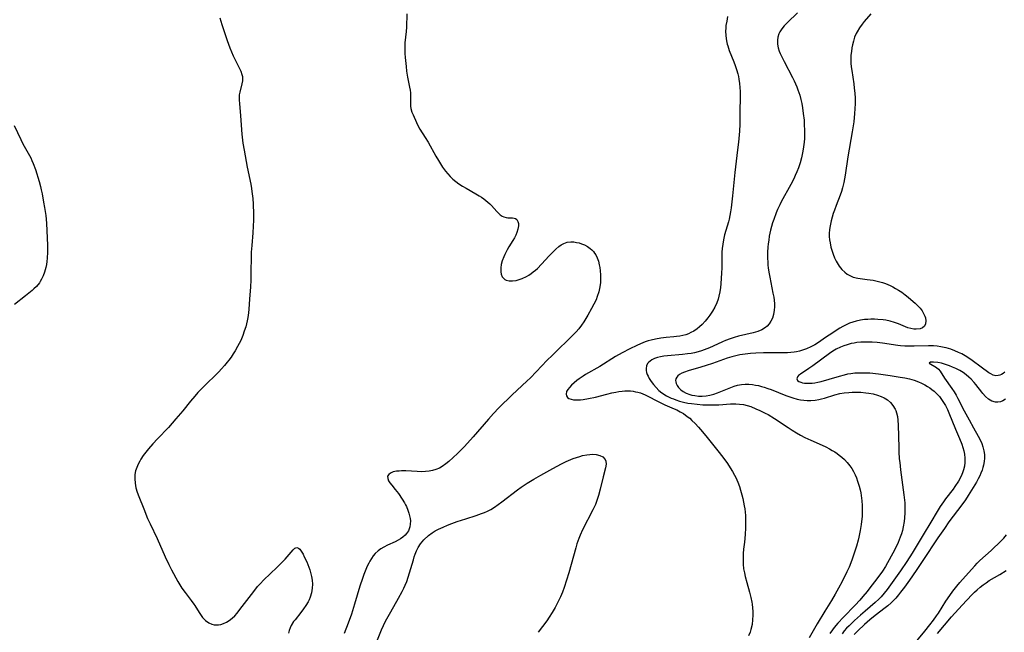
# Model space of a CAD drawing. Units: inches. Extents: x 2034252 to 2039335, y 205493 to 210911.
# Drawn here: x 2035130 to 2035316, y 206156 to 206272 of the extents above; entities that cross this region are included whole.
import ezdxf

# ---------------------------------------------------------------- set-up
doc = ezdxf.new("R2010")
doc.units = ezdxf.units.IN
doc.header["$MEASUREMENT"] = 0
doc.layers.add('c_31_T13S_R18E', color=228, linetype='Continuous')

msp = doc.modelspace()

# ---------------------------------------------------------------- linework, layer by layer
at = {"layer": 'c_31_T13S_R18E'}
for points in [[(2035168.21, 206272.41, 1030), (2035168.38, 206271.76, 1030), (2035168.59, 206271.11, 1030), (2035169.58, 206268.11, 1030), (2035170.09, 206266.71, 1030), (2035170.39, 206265.95, 1030), (2035170.71, 206265.2, 1030), (2035171.06, 206264.48, 1030), (2035171.85, 206262.97, 1030), (2035172.14, 206262.33, 1030), (2035172.36, 206261.7, 1030), (2035172.45, 206261.28, 1030), (2035172.48, 206260.91, 1030), (2035172.46, 206260.49, 1030), (2035172.36, 206259.92, 1030), (2035171.94, 206258.37, 1030), (2035171.85, 206257.87, 1030), (2035171.81, 206257.47, 1030), (2035171.82, 206256.86, 1030), (2035171.87, 206256.23, 1030), (2035172.08, 206253.86, 1030), (2035172.34, 206250.43, 1030), (2035172.4, 206249.83, 1030), (2035172.54, 206248.73, 1030), (2035172.77, 206247.4, 1030), (2035173.37, 206244.17, 1030), (2035174.03, 206240.93, 1030), (2035174.18, 206240.11, 1030), (2035174.25, 206239.58, 1030), (2035174.39, 206238.25, 1030), (2035174.46, 206237.16, 1030), (2035174.52, 206235.38, 1030), (2035174.52, 206234.17, 1030), (2035174.49, 206233.03, 1030), (2035174.42, 206231.76, 1030), (2035174.2, 206229.37, 1030), (2035174.11, 206228.13, 1030), (2035174.08, 206227.18, 1030), (2035174.07, 206224.4, 1030), (2035174.02, 206222.84, 1030), (2035173.95, 206221.57, 1030), (2035173.76, 206219.24, 1030), (2035173.66, 206217.32, 1030), (2035173.61, 206216.66, 1030), (2035173.49, 206215.75, 1030), (2035173.36, 206215.13, 1030), (2035173.08, 206214.02, 1030), (2035172.81, 206213.18, 1030), (2035172.51, 206212.37, 1030), (2035172.12, 206211.42, 1030), (2035171.84, 206210.83, 1030), (2035171.54, 206210.25, 1030), (2035171.09, 206209.46, 1030), (2035170.71, 206208.87, 1030), (2035170.32, 206208.29, 1030), (2035169.89, 206207.71, 1030), (2035169.58, 206207.31, 1030), (2035169.06, 206206.68, 1030), (2035168.52, 206206.08, 1030), (2035167.98, 206205.51, 1030), (2035165.02, 206202.57, 1030), (2035164.04, 206201.57, 1030), (2035163.44, 206200.91, 1030), (2035162.64, 206199.97, 1030), (2035161.19, 206198.13, 1030), (2035159.9, 206196.61, 1030), (2035158.48, 206195, 1030), (2035156.41, 206192.81, 1030), (2035155.56, 206191.88, 1030), (2035154.71, 206190.91, 1030), (2035154.21, 206190.29, 1030), (2035153.72, 206189.65, 1030), (2035153.27, 206188.99, 1030), (2035153.05, 206188.62, 1030), (2035152.75, 206188.06, 1030), (2035152.48, 206187.42, 1030), (2035152.28, 206186.77, 1030), (2035152.15, 206186.08, 1030), (2035152.11, 206185.3, 1030), (2035152.18, 206184.43, 1030), (2035152.35, 206183.57, 1030), (2035152.58, 206182.74, 1030), (2035152.87, 206181.94, 1030), (2035153.82, 206179.62, 1030), (2035154.54, 206177.79, 1030), (2035155.01, 206176.74, 1030), (2035156.32, 206174.01, 1030), (2035157.83, 206170.54, 1030), (2035158.53, 206169.09, 1030), (2035159.05, 206168.08, 1030), (2035160.25, 206165.88, 1030), (2035160.64, 206165.22, 1030), (2035161.02, 206164.62, 1030), (2035161.61, 206163.77, 1030), (2035162.8, 206162.25, 1030), (2035163.3, 206161.57, 1030), (2035163.47, 206161.31, 1030), (2035164.26, 206160.03, 1030), (2035164.66, 206159.43, 1030), (2035164.92, 206159.09, 1030), (2035165.47, 206158.52, 1030), (2035166.08, 206158.07, 1030), (2035166.7, 206157.8, 1030), (2035167.09, 206157.7, 1030)], [(2035203.52, 206273.14, 1028), (2035203.42, 206270.61, 1028), (2035203.37, 206269.83, 1028), (2035203.15, 206267.65, 1028), (2035203.13, 206267.09, 1028), (2035203.12, 206266.45, 1028), (2035203.15, 206265.67, 1028), (2035203.2, 206264.9, 1028), (2035203.35, 206263.22, 1028), (2035203.44, 206262.33, 1028), (2035203.62, 206261.17, 1028), (2035204.02, 206259.29, 1028), (2035204.11, 206258.75, 1028), (2035204.17, 206258.22, 1028), (2035204.21, 206257.64, 1028), (2035204.22, 206257.07, 1028), (2035204.21, 206256.36, 1028), (2035204.21, 206255.69, 1028), (2035204.27, 206255.23, 1028), (2035204.46, 206254.57, 1028), (2035204.69, 206254.03, 1028), (2035205.31, 206252.59, 1028), (2035205.56, 206252.06, 1028), (2035205.96, 206251.36, 1028), (2035206.98, 206249.76, 1028), (2035207.52, 206248.87, 1028), (2035208.96, 206246.24, 1028), (2035209.45, 206245.42, 1028), (2035209.85, 206244.79, 1028), (2035210.26, 206244.17, 1028), (2035210.8, 206243.42, 1028), (2035211.23, 206242.89, 1028), (2035211.7, 206242.39, 1028), (2035212.21, 206241.92, 1028), (2035212.75, 206241.48, 1028), (2035213.35, 206241.05, 1028), (2035214.04, 206240.61, 1028), (2035214.73, 206240.19, 1028), (2035216.54, 206239.16, 1028), (2035217.19, 206238.77, 1028), (2035217.63, 206238.47, 1028), (2035218.06, 206238.17, 1028), (2035218.44, 206237.87, 1028), (2035218.8, 206237.56, 1028), (2035219.15, 206237.24, 1028), (2035219.47, 206236.91, 1028), (2035220.48, 206235.78, 1028), (2035220.8, 206235.47, 1028), (2035221.11, 206235.18, 1028), (2035221.5, 206234.92, 1028), (2035221.82, 206234.77, 1028), (2035222.26, 206234.64, 1028), (2035222.57, 206234.6, 1028), (2035223.44, 206234.59, 1028), (2035223.75, 206234.55, 1028), (2035224.02, 206234.46, 1028), (2035224.25, 206234.29, 1028), (2035224.47, 206233.92, 1028), (2035224.56, 206233.51, 1028), (2035224.56, 206233.09, 1028), (2035224.47, 206232.48, 1028), (2035224.3, 206231.84, 1028), (2035224.1, 206231.34, 1028), (2035223.84, 206230.84, 1028), (2035223.52, 206230.29, 1028), (2035222.78, 206229.11, 1028), (2035222.44, 206228.52, 1028), (2035221.98, 206227.65, 1028), (2035221.79, 206227.23, 1028), (2035221.51, 206226.49, 1028), (2035221.31, 206225.76, 1028), (2035221.23, 206225.16, 1028), (2035221.23, 206224.42, 1028), (2035221.33, 206223.92, 1028), (2035221.52, 206223.47, 1028), (2035221.75, 206223.17, 1028), (2035222, 206222.96, 1028), (2035222.27, 206222.82, 1028), (2035222.84, 206222.68, 1028), (2035223.48, 206222.67, 1028), (2035224.14, 206222.76, 1028), (2035224.52, 206222.86, 1028), (2035225.3, 206223.13, 1028), (2035226.09, 206223.51, 1028), (2035226.54, 206223.77, 1028), (2035226.99, 206224.07, 1028), (2035227.39, 206224.37, 1028), (2035227.78, 206224.69, 1028), (2035228.16, 206225.03, 1028), (2035228.92, 206225.81, 1028), (2035230.41, 206227.42, 1028), (2035231.09, 206228.12, 1028), (2035231.65, 206228.67, 1028), (2035232.21, 206229.16, 1028), (2035232.67, 206229.5, 1028), (2035233.15, 206229.77, 1028), (2035233.76, 206230, 1028), (2035234.47, 206230.08, 1028), (2035235.01, 206230.05, 1028), (2035235.56, 206229.96, 1028), (2035236.03, 206229.84, 1028), (2035236.5, 206229.69, 1028), (2035237.06, 206229.47, 1028), (2035237.6, 206229.18, 1028), (2035238.13, 206228.82, 1028), (2035238.45, 206228.53, 1028), (2035238.75, 206228.21, 1028), (2035238.96, 206227.93, 1028), (2035239.17, 206227.58, 1028), (2035239.45, 206227.01, 1028), (2035239.67, 206226.38, 1028), (2035239.84, 206225.73, 1028), (2035239.94, 206225.23, 1028), (2035240.03, 206224.56, 1028), (2035240.09, 206223.84, 1028), (2035240.1, 206223.11, 1028), (2035240.06, 206222.35, 1028), (2035239.96, 206221.56, 1028), (2035239.76, 206220.64, 1028), (2035239.47, 206219.73, 1028), (2035239.23, 206219.11, 1028), (2035238.82, 206218.27, 1028), (2035238.38, 206217.45, 1028), (2035237.69, 206216.22, 1028), (2035236.92, 206214.95, 1028), (2035236.51, 206214.32, 1028), (2035235.98, 206213.59, 1028), (2035235.48, 206213.03, 1028), (2035234.99, 206212.54, 1028), (2035230.99, 206208.67, 1028), (2035229.97, 206207.66, 1028), (2035228.97, 206206.63, 1028), (2035226.84, 206204.36, 1028), (2035226.17, 206203.71, 1028), (2035223.42, 206201.12, 1028), (2035220.9, 206198.66, 1028), (2035219.87, 206197.59, 1028), (2035218.94, 206196.57, 1028), (2035216.01, 206193.22, 1028), (2035214.37, 206191.4, 1028), (2035213.75, 206190.74, 1028), (2035213.09, 206190.08, 1028), (2035212.25, 206189.29, 1028), (2035211.45, 206188.57, 1028), (2035210.87, 206188.09, 1028), (2035210.17, 206187.61, 1028), (2035209.64, 206187.3, 1028), (2035208.98, 206187.01, 1028), (2035208.32, 206186.82, 1028), (2035207.74, 206186.71, 1028), (2035207.02, 206186.64, 1028), (2035206.29, 206186.62, 1028), (2035205.45, 206186.64, 1028), (2035203.31, 206186.76, 1028), (2035202.51, 206186.76, 1028), (2035202.03, 206186.74, 1028), (2035201.58, 206186.7, 1028), (2035200.92, 206186.57, 1028), (2035200.42, 206186.37, 1028), (2035200.07, 206186.1, 1028), (2035199.88, 206185.75, 1028), (2035199.89, 206185.36, 1028), (2035200.05, 206184.92, 1028), (2035200.31, 206184.51, 1028), (2035200.65, 206184.08, 1028), (2035201.32, 206183.25, 1028), (2035201.91, 206182.47, 1028), (2035202.64, 206181.4, 1028), (2035203.04, 206180.75, 1028), (2035203.26, 206180.35, 1028), (2035203.41, 206180.04, 1028), (2035203.71, 206179.34, 1028), (2035203.89, 206178.8, 1028), (2035204.03, 206178.26, 1028), (2035204.13, 206177.78, 1028), (2035204.18, 206177.31, 1028), (2035204.16, 206176.73, 1028), (2035204.07, 206176.19, 1028), (2035203.95, 206175.81, 1028), (2035203.79, 206175.46, 1028), (2035203.46, 206174.92, 1028), (2035203.2, 206174.61, 1028), (2035202.77, 206174.24, 1028), (2035202.33, 206173.94, 1028), (2035201.84, 206173.65, 1028), (2035201.32, 206173.38, 1028), (2035199.88, 206172.73, 1028), (2035199.18, 206172.38, 1028), (2035198.62, 206172.06, 1028), (2035198.1, 206171.69, 1028), (2035197.51, 206171.13, 1028), (2035197.14, 206170.69, 1028), (2035196.81, 206170.22, 1028), (2035196.52, 206169.72, 1028), (2035196.31, 206169.33, 1028), (2035196.03, 206168.74, 1028), (2035195.76, 206168.13, 1028), (2035195.41, 206167.21, 1028), (2035195.13, 206166.42, 1028), (2035194.65, 206164.97, 1028), (2035193.64, 206161.58, 1028), (2035193.04, 206159.71, 1028), (2035192.41, 206157.98, 1028), (2035191.64, 206156.02, 1028)], [(2035264.09, 206272.63, 1026), (2035263.91, 206271.78, 1026), (2035263.77, 206270.92, 1026), (2035263.72, 206270.35, 1026), (2035263.71, 206269.93, 1026), (2035263.74, 206269, 1026), (2035263.86, 206268.07, 1026), (2035264.01, 206267.39, 1026), (2035264.1, 206267.07, 1026), (2035264.37, 206266.24, 1026), (2035265.23, 206264.07, 1026), (2035265.49, 206263.39, 1026), (2035265.75, 206262.61, 1026), (2035265.99, 206261.82, 1026), (2035266.12, 206261.29, 1026), (2035266.23, 206260.77, 1026), (2035266.34, 206260, 1026), (2035266.42, 206259.22, 1026), (2035266.46, 206258.44, 1026), (2035266.47, 206257.91, 1026), (2035266.47, 206257.19, 1026), (2035266.4, 206254.85, 1026), (2035266.37, 206252.28, 1026), (2035266.3, 206250.95, 1026), (2035266.12, 206248.91, 1026), (2035265.96, 206247.44, 1026), (2035265.42, 206243.14, 1026), (2035265.01, 206238.78, 1026), (2035264.74, 206236.48, 1026), (2035264.63, 206235.7, 1026), (2035264.5, 206235.01, 1026), (2035264.35, 206234.32, 1026), (2035264.23, 206233.84, 1026), (2035263.5, 206231.36, 1026), (2035263.29, 206230.42, 1026), (2035263.16, 206229.62, 1026), (2035263.06, 206228.81, 1026), (2035263.01, 206228.09, 1026), (2035262.99, 206227.37, 1026), (2035262.97, 206225.1, 1026), (2035262.94, 206224.19, 1026), (2035262.78, 206222.1, 1026), (2035262.72, 206221.45, 1026), (2035262.61, 206220.61, 1026), (2035262.45, 206219.78, 1026), (2035262.31, 206219.25, 1026), (2035262.04, 206218.51, 1026), (2035261.66, 206217.69, 1026), (2035261.23, 206216.93, 1026), (2035260.74, 206216.2, 1026), (2035260.37, 206215.7, 1026), (2035259.83, 206215.06, 1026), (2035259.25, 206214.45, 1026), (2035258.79, 206214.01, 1026), (2035258.3, 206213.61, 1026), (2035257.68, 206213.19, 1026), (2035257.15, 206212.9, 1026), (2035256.67, 206212.68, 1026), (2035256.17, 206212.51, 1026), (2035255.61, 206212.35, 1026), (2035255.04, 206212.23, 1026), (2035254.45, 206212.14, 1026), (2035253.93, 206212.08, 1026), (2035252.46, 206211.96, 1026), (2035251.5, 206211.86, 1026), (2035250.46, 206211.69, 1026), (2035249.67, 206211.5, 1026), (2035249.08, 206211.33, 1026), (2035248.5, 206211.13, 1026), (2035247.61, 206210.79, 1026), (2035246.94, 206210.49, 1026), (2035245.59, 206209.85, 1026), (2035244.14, 206209.09, 1026), (2035242.93, 206208.39, 1026), (2035239.92, 206206.51, 1026), (2035237.25, 206204.96, 1026), (2035236.81, 206204.69, 1026), (2035236.05, 206204.17, 1026), (2035235.61, 206203.83, 1026), (2035235.09, 206203.39, 1026), (2035234.62, 206202.94, 1026), (2035234.25, 206202.55, 1026), (2035233.93, 206202.17, 1026), (2035233.68, 206201.75, 1026), (2035233.56, 206201.28, 1026), (2035233.64, 206200.93, 1026), (2035233.87, 206200.63, 1026), (2035234.12, 206200.47, 1026), (2035234.52, 206200.32, 1026), (2035235, 206200.23, 1026), (2035235.69, 206200.19, 1026), (2035236.29, 206200.21, 1026), (2035236.79, 206200.26, 1026), (2035237.83, 206200.42, 1026), (2035239.14, 206200.71, 1026), (2035241.27, 206201.27, 1026), (2035242.24, 206201.51, 1026), (2035242.94, 206201.65, 1026), (2035243.55, 206201.76, 1026), (2035244.15, 206201.84, 1026), (2035244.7, 206201.88, 1026), (2035245.24, 206201.89, 1026), (2035245.74, 206201.87, 1026), (2035246.24, 206201.81, 1026), (2035246.69, 206201.74, 1026), (2035247.15, 206201.64, 1026), (2035247.61, 206201.52, 1026), (2035248.06, 206201.36, 1026), (2035248.53, 206201.16, 1026), (2035248.91, 206200.97, 1026), (2035250.96, 206199.86, 1026), (2035252.24, 206199.27, 1026), (2035254.01, 206198.51, 1026), (2035254.51, 206198.28, 1026), (2035255.14, 206197.96, 1026), (2035255.76, 206197.6, 1026), (2035256.47, 206197.08, 1026), (2035256.92, 206196.71, 1026), (2035257.35, 206196.31, 1026), (2035257.97, 206195.71, 1026), (2035258.58, 206195.06, 1026), (2035258.99, 206194.59, 1026), (2035259.98, 206193.39, 1026), (2035262.46, 206190.25, 1026), (2035263.35, 206189.1, 1026), (2035264.04, 206188.15, 1026), (2035264.58, 206187.37, 1026), (2035265.01, 206186.68, 1026), (2035265.41, 206185.98, 1026), (2035265.64, 206185.5, 1026), (2035266, 206184.67, 1026), (2035266.32, 206183.81, 1026), (2035266.53, 206183.15, 1026), (2035266.78, 206182.25, 1026), (2035266.95, 206181.57, 1026), (2035267.09, 206180.89, 1026), (2035267.23, 206180.15, 1026), (2035267.31, 206179.6, 1026), (2035267.44, 206178.35, 1026), (2035267.48, 206177.18, 1026), (2035267.46, 206176.01, 1026), (2035267.39, 206174.77, 1026), (2035267.25, 206173.3, 1026), (2035267.1, 206171.99, 1026), (2035267.03, 206171.14, 1026), (2035267, 206170.06, 1026), (2035267.03, 206169.17, 1026), (2035267.11, 206168.29, 1026), (2035267.25, 206167.48, 1026), (2035267.4, 206166.81, 1026), (2035267.69, 206165.66, 1026), (2035268.19, 206163.84, 1026), (2035268.45, 206162.83, 1026), (2035268.63, 206161.99, 1026), (2035268.7, 206161.58, 1026), (2035268.77, 206160.89, 1026), (2035268.82, 206160.2, 1026), (2035268.83, 206159.51, 1026), (2035268.79, 206158.65, 1026), (2035268.69, 206157.71, 1026), (2035268.49, 206156.79, 1026), (2035268.34, 206156.29, 1026), (2035268.05, 206155.58, 1026)], [(2035277.28, 206273.31, 1024), (2035275.38, 206271.51, 1024), (2035274.77, 206270.88, 1024), (2035274.31, 206270.32, 1024), (2035273.93, 206269.73, 1024), (2035273.75, 206269.35, 1024), (2035273.57, 206268.76, 1024), (2035273.49, 206268.15, 1024), (2035273.51, 206267.4, 1024), (2035273.64, 206266.7, 1024), (2035273.83, 206266.12, 1024), (2035274.03, 206265.63, 1024), (2035274.36, 206264.89, 1024), (2035274.74, 206264.14, 1024), (2035276.35, 206261.1, 1024), (2035276.64, 206260.5, 1024), (2035277.15, 206259.35, 1024), (2035277.37, 206258.8, 1024), (2035277.7, 206257.77, 1024), (2035277.9, 206256.98, 1024), (2035278.07, 206256.19, 1024), (2035278.21, 206255.38, 1024), (2035278.36, 206254.34, 1024), (2035278.51, 206253.03, 1024), (2035278.57, 206252.17, 1024), (2035278.62, 206251.15, 1024), (2035278.62, 206250.35, 1024), (2035278.59, 206249.56, 1024), (2035278.54, 206248.88, 1024), (2035278.44, 206248.04, 1024), (2035278.3, 206247.19, 1024), (2035278.03, 206245.95, 1024), (2035277.76, 206245, 1024), (2035277.45, 206244.06, 1024), (2035277.16, 206243.28, 1024), (2035276.87, 206242.61, 1024), (2035276.56, 206241.94, 1024), (2035276.04, 206240.91, 1024), (2035274.21, 206237.59, 1024), (2035273.94, 206237.05, 1024), (2035273.52, 206236.16, 1024), (2035273.26, 206235.55, 1024), (2035272.79, 206234.31, 1024), (2035272.58, 206233.66, 1024), (2035272.39, 206232.97, 1024), (2035272.21, 206232.28, 1024), (2035271.96, 206231.11, 1024), (2035271.84, 206230.37, 1024), (2035271.75, 206229.7, 1024), (2035271.68, 206229.03, 1024), (2035271.62, 206228.12, 1024), (2035271.62, 206227.06, 1024), (2035271.66, 206226.15, 1024), (2035271.7, 206225.64, 1024), (2035271.75, 206225.13, 1024), (2035271.87, 206224.31, 1024), (2035272.04, 206223.37, 1024), (2035272.65, 206220.33, 1024), (2035272.78, 206219.57, 1024), (2035272.85, 206219.06, 1024), (2035272.91, 206218.35, 1024), (2035272.92, 206217.75, 1024), (2035272.89, 206217.16, 1024), (2035272.76, 206216.32, 1024), (2035272.54, 206215.66, 1024), (2035272.26, 206215.09, 1024), (2035271.91, 206214.57, 1024), (2035271.52, 206214.15, 1024), (2035271.22, 206213.89, 1024), (2035270.54, 206213.45, 1024), (2035269.77, 206213.12, 1024), (2035269.36, 206212.98, 1024), (2035268.9, 206212.85, 1024), (2035266.12, 206212.22, 1024), (2035265.34, 206212, 1024), (2035264.56, 206211.75, 1024), (2035263.71, 206211.43, 1024), (2035263.12, 206211.18, 1024), (2035261.34, 206210.33, 1024), (2035260.65, 206210.02, 1024), (2035259.67, 206209.64, 1024), (2035259.16, 206209.47, 1024), (2035258.49, 206209.27, 1024), (2035257.84, 206209.11, 1024), (2035257.17, 206208.98, 1024), (2035256.5, 206208.88, 1024), (2035255.57, 206208.77, 1024), (2035252.7, 206208.54, 1024), (2035252.03, 206208.46, 1024), (2035251.39, 206208.34, 1024), (2035250.81, 206208.19, 1024), (2035250.28, 206207.99, 1024), (2035249.78, 206207.75, 1024), (2035249.45, 206207.53, 1024), (2035249.16, 206207.28, 1024), (2035248.95, 206207.04, 1024), (2035248.74, 206206.63, 1024), (2035248.67, 206206.15, 1024), (2035248.7, 206205.77, 1024), (2035248.79, 206205.37, 1024), (2035248.92, 206205.01, 1024), (2035249.08, 206204.65, 1024), (2035249.29, 206204.24, 1024), (2035249.66, 206203.65, 1024), (2035250.1, 206203.07, 1024), (2035250.59, 206202.5, 1024), (2035251.12, 206201.97, 1024), (2035251.67, 206201.53, 1024), (2035252.54, 206200.97, 1024), (2035253.4, 206200.54, 1024), (2035253.86, 206200.36, 1024), (2035254.32, 206200.19, 1024), (2035255.02, 206199.97, 1024), (2035255.73, 206199.78, 1024), (2035256.57, 206199.6, 1024), (2035257.28, 206199.48, 1024), (2035258.31, 206199.35, 1024), (2035259.39, 206199.26, 1024), (2035260.29, 206199.23, 1024), (2035261.25, 206199.24, 1024), (2035262.44, 206199.28, 1024), (2035264.63, 206199.42, 1024), (2035265.64, 206199.45, 1024), (2035266.35, 206199.41, 1024), (2035267.06, 206199.3, 1024), (2035267.76, 206199.12, 1024), (2035268.44, 206198.91, 1024), (2035269.43, 206198.52, 1024), (2035270.18, 206198.19, 1024), (2035271.19, 206197.69, 1024), (2035271.72, 206197.4, 1024), (2035272.92, 206196.66, 1024), (2035275.5, 206194.96, 1024), (2035276.29, 206194.45, 1024), (2035277.1, 206193.96, 1024), (2035277.87, 206193.52, 1024), (2035278.66, 206193.11, 1024), (2035279.82, 206192.58, 1024), (2035281.92, 206191.65, 1024), (2035282.62, 206191.31, 1024), (2035283.3, 206190.95, 1024), (2035283.82, 206190.65, 1024), (2035284.33, 206190.34, 1024), (2035284.74, 206190.06, 1024), (2035285.15, 206189.77, 1024), (2035285.65, 206189.36, 1024), (2035286.13, 206188.92, 1024), (2035286.65, 206188.37, 1024), (2035287.16, 206187.74, 1024), (2035287.52, 206187.21, 1024), (2035287.84, 206186.66, 1024), (2035288.16, 206186.04, 1024), (2035288.41, 206185.46, 1024), (2035288.63, 206184.85, 1024), (2035288.94, 206183.86, 1024), (2035289.1, 206183.18, 1024), (2035289.21, 206182.64, 1024), (2035289.38, 206181.59, 1024), (2035289.44, 206181.08, 1024), (2035289.51, 206180.21, 1024), (2035289.52, 206179.4, 1024), (2035289.47, 206178.17, 1024), (2035289.39, 206177.21, 1024), (2035289.32, 206176.62, 1024), (2035289.14, 206175.49, 1024), (2035288.89, 206174.24, 1024), (2035288.75, 206173.66, 1024), (2035288.43, 206172.55, 1024), (2035288.01, 206171.19, 1024), (2035287.62, 206170.09, 1024), (2035287.36, 206169.41, 1024), (2035287.01, 206168.57, 1024), (2035286.6, 206167.67, 1024), (2035285.69, 206165.86, 1024), (2035285.02, 206164.61, 1024), (2035284.38, 206163.46, 1024), (2035283.68, 206162.26, 1024), (2035282.45, 206160.28, 1024), (2035281, 206157.86, 1024), (2035279.46, 206155.19, 1024)], [(2035291.16, 206273.16, 1022), (2035289.9, 206271.67, 1022), (2035289.5, 206271.18, 1022), (2035288.98, 206270.47, 1022), (2035288.52, 206269.74, 1022), (2035288.36, 206269.44, 1022), (2035288.07, 206268.74, 1022), (2035287.84, 206268.01, 1022), (2035287.66, 206267.26, 1022), (2035287.55, 206266.73, 1022), (2035287.45, 206266.05, 1022), (2035287.38, 206265.36, 1022), (2035287.35, 206264.67, 1022), (2035287.38, 206263.83, 1022), (2035287.43, 206263.15, 1022), (2035287.52, 206262.46, 1022), (2035287.9, 206259.91, 1022), (2035288.01, 206259.08, 1022), (2035288.1, 206258.16, 1022), (2035288.15, 206257.18, 1022), (2035288.16, 206256.19, 1022), (2035288.13, 206255.19, 1022), (2035288.07, 206254.33, 1022), (2035287.89, 206252.72, 1022), (2035287.6, 206250.84, 1022), (2035286.79, 206246.14, 1022), (2035286.26, 206242.63, 1022), (2035286.01, 206241.25, 1022), (2035285.78, 206240.26, 1022), (2035285.58, 206239.57, 1022), (2035285.34, 206238.89, 1022), (2035284.56, 206236.9, 1022), (2035284.24, 206236.06, 1022), (2035284.02, 206235.41, 1022), (2035283.81, 206234.75, 1022), (2035283.62, 206234.01, 1022), (2035283.49, 206233.4, 1022), (2035283.39, 206232.78, 1022), (2035283.34, 206232.34, 1022), (2035283.29, 206231.71, 1022), (2035283.29, 206231.08, 1022), (2035283.33, 206230.46, 1022), (2035283.42, 206229.85, 1022), (2035283.59, 206229.02, 1022), (2035283.86, 206228.12, 1022), (2035284, 206227.72, 1022), (2035284.28, 206227.03, 1022), (2035284.6, 206226.38, 1022), (2035284.97, 206225.75, 1022), (2035285.16, 206225.48, 1022), (2035285.66, 206224.86, 1022), (2035286.22, 206224.31, 1022), (2035286.68, 206223.96, 1022), (2035287.16, 206223.67, 1022), (2035287.78, 206223.4, 1022), (2035288.69, 206223.18, 1022), (2035290.46, 206222.97, 1022), (2035291.58, 206222.8, 1022), (2035292.6, 206222.57, 1022), (2035293.34, 206222.35, 1022), (2035293.87, 206222.17, 1022), (2035294.79, 206221.78, 1022), (2035295.3, 206221.53, 1022), (2035295.8, 206221.26, 1022), (2035296.35, 206220.94, 1022), (2035296.98, 206220.52, 1022), (2035297.59, 206220.07, 1022), (2035298.16, 206219.62, 1022), (2035298.7, 206219.16, 1022), (2035299.52, 206218.44, 1022), (2035299.99, 206217.99, 1022), (2035300.42, 206217.52, 1022), (2035300.62, 206217.28, 1022), (2035300.81, 206217.02, 1022), (2035301.1, 206216.52, 1022), (2035301.32, 206216.02, 1022), (2035301.43, 206215.7, 1022), (2035301.52, 206215.12, 1022), (2035301.47, 206214.59, 1022), (2035301.28, 206214.15, 1022), (2035300.91, 206213.83, 1022), (2035300.42, 206213.63, 1022), (2035299.7, 206213.54, 1022), (2035299.28, 206213.56, 1022), (2035298.69, 206213.66, 1022), (2035298.09, 206213.83, 1022), (2035296.37, 206214.55, 1022), (2035295.58, 206214.84, 1022), (2035294.8, 206215.06, 1022), (2035293.99, 206215.24, 1022), (2035293.45, 206215.32, 1022), (2035292.47, 206215.41, 1022), (2035291.8, 206215.43, 1022), (2035291.12, 206215.42, 1022), (2035290.54, 206215.4, 1022), (2035289.96, 206215.35, 1022), (2035289.16, 206215.24, 1022), (2035288.37, 206215.08, 1022), (2035287.72, 206214.9, 1022), (2035287.07, 206214.67, 1022), (2035286.21, 206214.27, 1022), (2035285.86, 206214.08, 1022), (2035285.28, 206213.72, 1022), (2035283.27, 206212.43, 1022), (2035282.57, 206211.97, 1022), (2035281.24, 206211.05, 1022), (2035280.53, 206210.59, 1022), (2035279.78, 206210.19, 1022), (2035279, 206209.84, 1022), (2035278.22, 206209.57, 1022), (2035277.65, 206209.41, 1022), (2035277.07, 206209.29, 1022), (2035276.62, 206209.22, 1022), (2035276, 206209.14, 1022), (2035275.37, 206209.09, 1022), (2035274.18, 206209.05, 1022), (2035270.87, 206209.05, 1022), (2035269.39, 206209.02, 1022), (2035268.41, 206208.96, 1022), (2035267.41, 206208.86, 1022), (2035266.4, 206208.7, 1022), (2035265.65, 206208.54, 1022), (2035264.9, 206208.35, 1022), (2035264.02, 206208.08, 1022), (2035263.31, 206207.84, 1022), (2035261.22, 206207.07, 1022), (2035260.05, 206206.66, 1022), (2035259.03, 206206.35, 1022), (2035256.61, 206205.65, 1022), (2035255.94, 206205.43, 1022), (2035255.43, 206205.21, 1022), (2035254.98, 206204.96, 1022), (2035254.69, 206204.72, 1022), (2035254.47, 206204.46, 1022), (2035254.33, 206204.18, 1022), (2035254.26, 206203.87, 1022), (2035254.28, 206203.57, 1022), (2035254.37, 206203.27, 1022), (2035254.56, 206202.89, 1022), (2035254.82, 206202.53, 1022), (2035255.25, 206202.11, 1022), (2035255.7, 206201.77, 1022), (2035256.28, 206201.46, 1022), (2035256.93, 206201.21, 1022), (2035257.32, 206201.11, 1022), (2035257.86, 206201, 1022), (2035258.57, 206200.92, 1022), (2035259.3, 206200.9, 1022), (2035260.04, 206200.95, 1022), (2035260.75, 206201.07, 1022), (2035261.48, 206201.27, 1022), (2035262.2, 206201.52, 1022), (2035264.66, 206202.54, 1022), (2035265.29, 206202.76, 1022), (2035265.93, 206202.95, 1022), (2035266.69, 206203.09, 1022), (2035267.37, 206203.15, 1022), (2035268.07, 206203.14, 1022), (2035268.77, 206203.08, 1022), (2035269.33, 206203, 1022), (2035269.9, 206202.88, 1022), (2035270.47, 206202.74, 1022), (2035270.99, 206202.59, 1022), (2035271.65, 206202.37, 1022), (2035272.31, 206202.14, 1022), (2035275.08, 206201.02, 1022), (2035275.48, 206200.87, 1022), (2035276.37, 206200.58, 1022), (2035277.2, 206200.35, 1022), (2035277.83, 206200.23, 1022), (2035278.46, 206200.14, 1022), (2035279.12, 206200.09, 1022), (2035279.79, 206200.09, 1022), (2035280.64, 206200.15, 1022), (2035281.28, 206200.25, 1022), (2035281.84, 206200.37, 1022), (2035282.39, 206200.52, 1022), (2035284.31, 206201.13, 1022), (2035285.29, 206201.37, 1022), (2035286.12, 206201.52, 1022), (2035286.96, 206201.61, 1022), (2035287.58, 206201.65, 1022), (2035288.26, 206201.67, 1022), (2035289.23, 206201.63, 1022), (2035290.18, 206201.54, 1022), (2035290.75, 206201.46, 1022), (2035291.57, 206201.31, 1022), (2035292.36, 206201.11, 1022), (2035293.1, 206200.84, 1022), (2035293.62, 206200.59, 1022), (2035294.26, 206200.18, 1022), (2035294.82, 206199.67, 1022), (2035295.31, 206199.1, 1022), (2035295.71, 206198.45, 1022), (2035295.83, 206198.17, 1022), (2035296, 206197.72, 1022), (2035296.16, 206197.04, 1022), (2035296.25, 206196.33, 1022), (2035296.31, 206195.42, 1022), (2035296.4, 206191.18, 1022), (2035296.43, 206190.36, 1022), (2035296.51, 206189.07, 1022), (2035296.58, 206188.33, 1022), (2035296.72, 206187, 1022), (2035297.26, 206183.17, 1022), (2035297.38, 206182.22, 1022), (2035297.52, 206180.72, 1022), (2035297.57, 206179.52, 1022), (2035297.57, 206178.87, 1022), (2035297.51, 206177.88, 1022), (2035297.44, 206177.23, 1022), (2035297.25, 206176.21, 1022), (2035297.08, 206175.53, 1022), (2035296.89, 206174.85, 1022), (2035296.68, 206174.22, 1022), (2035296.28, 206173.22, 1022), (2035295.99, 206172.57, 1022), (2035295.31, 206171.21, 1022), (2035294.27, 206169.37, 1022), (2035293.88, 206168.72, 1022), (2035293.32, 206167.85, 1022), (2035292.8, 206167.1, 1022), (2035291.83, 206165.78, 1022), (2035290.96, 206164.65, 1022), (2035290.41, 206163.96, 1022), (2035289.62, 206163.01, 1022), (2035289.07, 206162.37, 1022), (2035288.16, 206161.41, 1022), (2035285.97, 206159.15, 1022), (2035284.89, 206157.97, 1022), (2035284.22, 206157.16, 1022), (2035283.89, 206156.74, 1022), (2035283.39, 206156.04, 1022)], [(2035129.32, 206252.04, 1032), (2035130.58, 206249.38, 1032), (2035131, 206248.58, 1032), (2035132.01, 206246.79, 1032), (2035132.46, 206245.95, 1032), (2035132.71, 206245.4, 1032), (2035132.94, 206244.85, 1032), (2035133.35, 206243.7, 1032), (2035134.04, 206241.44, 1032), (2035134.3, 206240.52, 1032), (2035134.46, 206239.9, 1032), (2035134.63, 206239.12, 1032), (2035134.91, 206237.54, 1032), (2035135.07, 206236.57, 1032), (2035135.3, 206235.01, 1032), (2035135.45, 206233.57, 1032), (2035135.65, 206229.35, 1032), (2035135.65, 206228.12, 1032), (2035135.58, 206227, 1032), (2035135.51, 206226.37, 1032), (2035135.42, 206225.79, 1032), (2035135.31, 206225.22, 1032), (2035135.07, 206224.33, 1032), (2035134.81, 206223.64, 1032), (2035134.5, 206222.98, 1032), (2035134.26, 206222.58, 1032), (2035134.1, 206222.34, 1032), (2035133.54, 206221.64, 1032), (2035133.07, 206221.15, 1032), (2035132.75, 206220.86, 1032), (2035132.14, 206220.34, 1032), (2035131.51, 206219.83, 1032), (2035129.4, 206218.24, 1032)], [(2035316.46, 206205.44, 1020), (2035316.13, 206205.19, 1020), (2035315.79, 206204.98, 1020), (2035315.47, 206204.85, 1020), (2035315.16, 206204.77, 1020), (2035314.75, 206204.75, 1020), (2035314.23, 206204.89, 1020), (2035313.79, 206205.1, 1020), (2035313.44, 206205.32, 1020), (2035311.94, 206206.38, 1020), (2035310.29, 206207.61, 1020), (2035309.61, 206208.09, 1020), (2035308.97, 206208.5, 1020), (2035308.31, 206208.87, 1020), (2035307.71, 206209.17, 1020), (2035306.98, 206209.49, 1020), (2035306.23, 206209.78, 1020), (2035305.34, 206210.04, 1020), (2035304.98, 206210.12, 1020), (2035304.32, 206210.24, 1020), (2035303.65, 206210.32, 1020), (2035302.98, 206210.38, 1020), (2035302.02, 206210.41, 1020), (2035299.31, 206210.35, 1020), (2035298.44, 206210.35, 1020), (2035297.58, 206210.37, 1020), (2035296.72, 206210.43, 1020), (2035296.22, 206210.48, 1020), (2035293.31, 206210.91, 1020), (2035292.34, 206211.03, 1020), (2035291.39, 206211.1, 1020), (2035290.86, 206211.12, 1020), (2035289.78, 206211.11, 1020), (2035289.22, 206211.08, 1020), (2035288.5, 206211.01, 1020), (2035287.96, 206210.93, 1020), (2035287.42, 206210.83, 1020), (2035286.64, 206210.62, 1020), (2035286, 206210.41, 1020), (2035285.37, 206210.15, 1020), (2035284.59, 206209.76, 1020), (2035283.95, 206209.37, 1020), (2035283.35, 206208.95, 1020), (2035280.19, 206206.65, 1020), (2035279.45, 206206.13, 1020), (2035277.82, 206205.05, 1020), (2035277.49, 206204.79, 1020), (2035277.25, 206204.53, 1020), (2035277.13, 206204.19, 1020), (2035277.27, 206203.88, 1020), (2035277.53, 206203.69, 1020), (2035277.89, 206203.53, 1020), (2035278.22, 206203.44, 1020), (2035278.59, 206203.37, 1020), (2035279.06, 206203.33, 1020), (2035279.58, 206203.34, 1020), (2035280.03, 206203.37, 1020), (2035280.56, 206203.44, 1020), (2035281.11, 206203.54, 1020), (2035281.77, 206203.68, 1020), (2035283.24, 206204.08, 1020), (2035285.21, 206204.68, 1020), (2035286.14, 206204.95, 1020), (2035286.76, 206205.09, 1020), (2035287.38, 206205.2, 1020), (2035288.1, 206205.28, 1020), (2035288.91, 206205.33, 1020), (2035289.64, 206205.33, 1020), (2035290.37, 206205.31, 1020), (2035290.92, 206205.28, 1020), (2035292.57, 206205.11, 1020), (2035294.75, 206204.81, 1020), (2035296.64, 206204.5, 1020), (2035297.54, 206204.34, 1020), (2035298.43, 206204.14, 1020), (2035299.3, 206203.89, 1020), (2035300.1, 206203.6, 1020), (2035300.72, 206203.32, 1020), (2035301.33, 206203.01, 1020), (2035301.8, 206202.74, 1020), (2035302.25, 206202.45, 1020), (2035302.67, 206202.15, 1020), (2035303.07, 206201.82, 1020), (2035303.6, 206201.35, 1020), (2035304.08, 206200.83, 1020), (2035304.5, 206200.28, 1020), (2035304.88, 206199.7, 1020), (2035305.23, 206199.11, 1020), (2035305.6, 206198.37, 1020), (2035305.87, 206197.77, 1020), (2035307.14, 206194.63, 1020), (2035307.86, 206192.92, 1020), (2035308.3, 206191.79, 1020), (2035308.5, 206191.17, 1020), (2035308.67, 206190.55, 1020), (2035308.8, 206189.93, 1020), (2035308.89, 206189.15, 1020), (2035308.87, 206188.36, 1020), (2035308.79, 206187.67, 1020), (2035308.65, 206186.99, 1020), (2035308.45, 206186.38, 1020), (2035308.34, 206186.08, 1020), (2035308.01, 206185.37, 1020), (2035307.7, 206184.82, 1020), (2035307.01, 206183.8, 1020), (2035306.67, 206183.32, 1020), (2035305.23, 206181.47, 1020), (2035304.84, 206180.94, 1020), (2035304.22, 206180.02, 1020), (2035303.65, 206179.11, 1020), (2035302.47, 206177.07, 1020), (2035301.01, 206174.7, 1020), (2035298.95, 206171.25, 1020), (2035297.93, 206169.66, 1020), (2035296.71, 206167.86, 1020), (2035295.16, 206165.65, 1020), (2035294.22, 206164.36, 1020), (2035293.65, 206163.64, 1020), (2035293.06, 206162.95, 1020), (2035292.67, 206162.55, 1020), (2035291.97, 206161.91, 1020), (2035290.04, 206160.28, 1020), (2035289.16, 206159.52, 1020), (2035288.06, 206158.51, 1020), (2035287.02, 206157.5, 1020), (2035286.56, 206157.02, 1020), (2035286.11, 206156.52, 1020), (2035285.69, 206156, 1020)], [(2035316.56, 206200.3, 1018), (2035316.07, 206200.02, 1018), (2035315.59, 206199.83, 1018), (2035315.09, 206199.75, 1018), (2035314.65, 206199.76, 1018), (2035313.99, 206199.97, 1018), (2035313.36, 206200.35, 1018), (2035312.81, 206200.83, 1018), (2035312.3, 206201.38, 1018), (2035312.07, 206201.66, 1018), (2035310.97, 206203.11, 1018), (2035310.67, 206203.47, 1018), (2035310.09, 206204.08, 1018), (2035309.62, 206204.51, 1018), (2035309.13, 206204.92, 1018), (2035308.55, 206205.34, 1018), (2035307.95, 206205.72, 1018), (2035307.18, 206206.13, 1018), (2035306.57, 206206.4, 1018), (2035305.97, 206206.64, 1018), (2035305.23, 206206.9, 1018), (2035304.46, 206207.1, 1018), (2035303.78, 206207.23, 1018), (2035302.95, 206207.32, 1018), (2035302.41, 206207.31, 1018), (2035302.14, 206207.1, 1018), (2035303.51, 206206.3, 1018), (2035303.9, 206206, 1018), (2035304.22, 206205.6, 1018), (2035305.04, 206204.32, 1018), (2035306.45, 206202.35, 1018), (2035306.85, 206201.74, 1018), (2035307.22, 206201.1, 1018), (2035307.56, 206200.48, 1018), (2035308.76, 206198.14, 1018), (2035309.68, 206196.41, 1018), (2035310.51, 206194.91, 1018), (2035311.42, 206193.33, 1018), (2035311.78, 206192.65, 1018), (2035312.08, 206191.97, 1018), (2035312.31, 206191.3, 1018), (2035312.49, 206190.54, 1018), (2035312.59, 206189.87, 1018), (2035312.6, 206189.19, 1018), (2035312.55, 206188.53, 1018), (2035312.43, 206187.88, 1018), (2035312.31, 206187.44, 1018), (2035312.13, 206186.88, 1018), (2035311.92, 206186.32, 1018), (2035311.7, 206185.84, 1018), (2035311.4, 206185.27, 1018), (2035311.06, 206184.66, 1018), (2035310.16, 206183.15, 1018), (2035309.52, 206182.12, 1018), (2035308.98, 206181.33, 1018), (2035308.29, 206180.37, 1018), (2035305.89, 206177.13, 1018), (2035305.02, 206175.91, 1018), (2035303.78, 206174.1, 1018), (2035300.97, 206169.86, 1018), (2035299.66, 206167.97, 1018), (2035298.41, 206166.12, 1018), (2035297.46, 206164.78, 1018), (2035296.75, 206163.85, 1018), (2035296.33, 206163.32, 1018), (2035295.83, 206162.74, 1018), (2035295.57, 206162.46, 1018), (2035294.97, 206161.85, 1018), (2035294.34, 206161.29, 1018), (2035293.84, 206160.88, 1018), (2035291.97, 206159.45, 1018), (2035290.93, 206158.61, 1018), (2035289.93, 206157.74, 1018), (2035288.67, 206156.56, 1018), (2035288.01, 206155.87, 1018)], [(2035197.82, 206154.54, 1028), (2035198.73, 206156.72, 1028), (2035199.12, 206157.57, 1028), (2035199.5, 206158.34, 1028), (2035200.45, 206160.11, 1028), (2035201.93, 206162.74, 1028), (2035202.6, 206163.96, 1028), (2035202.94, 206164.63, 1028), (2035203.19, 206165.16, 1028), (2035203.47, 206165.87, 1028), (2035203.76, 206166.7, 1028), (2035204.02, 206167.53, 1028), (2035204.73, 206169.97, 1028), (2035204.9, 206170.52, 1028), (2035205.09, 206171.06, 1028), (2035205.35, 206171.68, 1028), (2035205.64, 206172.27, 1028), (2035206.1, 206172.97, 1028), (2035206.72, 206173.73, 1028), (2035207.61, 206174.57, 1028), (2035208.31, 206175.09, 1028), (2035208.87, 206175.43, 1028), (2035209.46, 206175.75, 1028), (2035210.34, 206176.16, 1028), (2035211.16, 206176.51, 1028), (2035212, 206176.83, 1028), (2035212.99, 206177.18, 1028), (2035214.66, 206177.73, 1028), (2035216.6, 206178.33, 1028), (2035217.63, 206178.69, 1028), (2035218.17, 206178.9, 1028), (2035218.76, 206179.17, 1028), (2035219.34, 206179.47, 1028), (2035220.06, 206179.91, 1028), (2035220.76, 206180.4, 1028), (2035221.44, 206180.92, 1028), (2035224.38, 206183.2, 1028), (2035225.1, 206183.71, 1028), (2035226.2, 206184.43, 1028), (2035227.5, 206185.2, 1028), (2035228.81, 206185.95, 1028), (2035230.51, 206186.9, 1028), (2035231.78, 206187.59, 1028), (2035232.86, 206188.15, 1028), (2035233.62, 206188.53, 1028), (2035234.91, 206189.09, 1028), (2035235.53, 206189.32, 1028), (2035236.15, 206189.52, 1028), (2035236.65, 206189.66, 1028), (2035237.51, 206189.82, 1028), (2035238.03, 206189.88, 1028), (2035238.53, 206189.9, 1028), (2035239.26, 206189.86, 1028), (2035239.95, 206189.69, 1028), (2035240.51, 206189.41, 1028), (2035240.98, 206188.92, 1028), (2035241.11, 206188.58, 1028), (2035241.13, 206188.02, 1028), (2035241.02, 206187.37, 1028), (2035240.58, 206185.66, 1028), (2035240.04, 206183.31, 1028), (2035239.7, 206182.11, 1028), (2035239.46, 206181.35, 1028), (2035239.11, 206180.44, 1028), (2035238.65, 206179.43, 1028), (2035236.69, 206175.62, 1028), (2035236.24, 206174.65, 1028), (2035235.98, 206174.02, 1028), (2035235.63, 206173, 1028), (2035235.4, 206172.25, 1028), (2035234.08, 206167.51, 1028), (2035233.66, 206166.11, 1028), (2035233.21, 206164.76, 1028), (2035232.87, 206163.87, 1028), (2035232.5, 206163, 1028), (2035232.13, 206162.2, 1028), (2035231.5, 206160.96, 1028), (2035230.92, 206159.98, 1028), (2035230.37, 206159.12, 1028), (2035229.91, 206158.45, 1028), (2035229.13, 206157.37, 1028), (2035228.28, 206156.26, 1028)], [(2035298.08, 206152.52, 1018), (2035301.3, 206156.5, 1018), (2035302.29, 206157.7, 1018), (2035302.97, 206158.55, 1018), (2035303.55, 206159.37, 1018), (2035303.89, 206159.88, 1018), (2035305.32, 206162.12, 1018), (2035306.06, 206163.23, 1018), (2035306.61, 206164.01, 1018), (2035307.37, 206164.99, 1018), (2035307.92, 206165.65, 1018), (2035310.13, 206168.14, 1018), (2035310.75, 206168.83, 1018), (2035311.23, 206169.34, 1018), (2035311.73, 206169.83, 1018), (2035313.84, 206171.71, 1018), (2035315.77, 206173.58, 1018), (2035316.23, 206174.05, 1018), (2035316.76, 206174.69, 1018)], [(2035167.09, 206157.7, 1030), (2035167.5, 206157.66, 1030), (2035167.93, 206157.68, 1030), (2035168.36, 206157.76, 1030), (2035168.9, 206157.93, 1030), (2035169.44, 206158.18, 1030), (2035169.97, 206158.5, 1030), (2035170.54, 206158.94, 1030), (2035170.99, 206159.38, 1030), (2035171.45, 206159.91, 1030), (2035171.97, 206160.56, 1030), (2035174.58, 206163.97, 1030), (2035175.32, 206164.89, 1030), (2035175.66, 206165.28, 1030), (2035176.6, 206166.28, 1030), (2035177.55, 206167.2, 1030), (2035179.13, 206168.67, 1030), (2035179.91, 206169.45, 1030), (2035180.51, 206170.1, 1030), (2035182.01, 206171.88, 1030), (2035182.34, 206172.17, 1030), (2035182.71, 206172.3, 1030), (2035183.02, 206172.18, 1030), (2035183.28, 206171.95, 1030), (2035183.54, 206171.61, 1030), (2035183.9, 206171.02, 1030), (2035184.14, 206170.55, 1030), (2035184.59, 206169.57, 1030), (2035184.79, 206169.08, 1030), (2035185.15, 206168.08, 1030), (2035185.31, 206167.58, 1030), (2035185.5, 206166.84, 1030), (2035185.63, 206166.1, 1030), (2035185.68, 206165.34, 1030), (2035185.64, 206164.58, 1030), (2035185.5, 206163.74, 1030), (2035185.26, 206162.92, 1030), (2035185.04, 206162.39, 1030), (2035184.86, 206162.02, 1030), (2035184.45, 206161.33, 1030), (2035184, 206160.67, 1030), (2035183.49, 206160.01, 1030), (2035182.39, 206158.63, 1030), (2035182.12, 206158.28, 1030), (2035181.67, 206157.57, 1030), (2035181.44, 206157.08, 1030), (2035181.28, 206156.61, 1030), (2035181.18, 206156.13, 1030)], [(2035303.73, 206156.05, 1020), (2035305.02, 206157.63, 1020), (2035306.36, 206159.18, 1020), (2035308.38, 206161.4, 1020), (2035310.21, 206163.34, 1020), (2035310.71, 206163.84, 1020), (2035311.22, 206164.32, 1020), (2035311.76, 206164.79, 1020), (2035312.32, 206165.22, 1020), (2035312.9, 206165.64, 1020), (2035313.49, 206166.03, 1020), (2035315.5, 206167.22, 1020), (2035316.66, 206167.96, 1020)]]:
    msp.add_polyline3d(points, dxfattribs=at)

doc.saveas('drawing.dxf')
